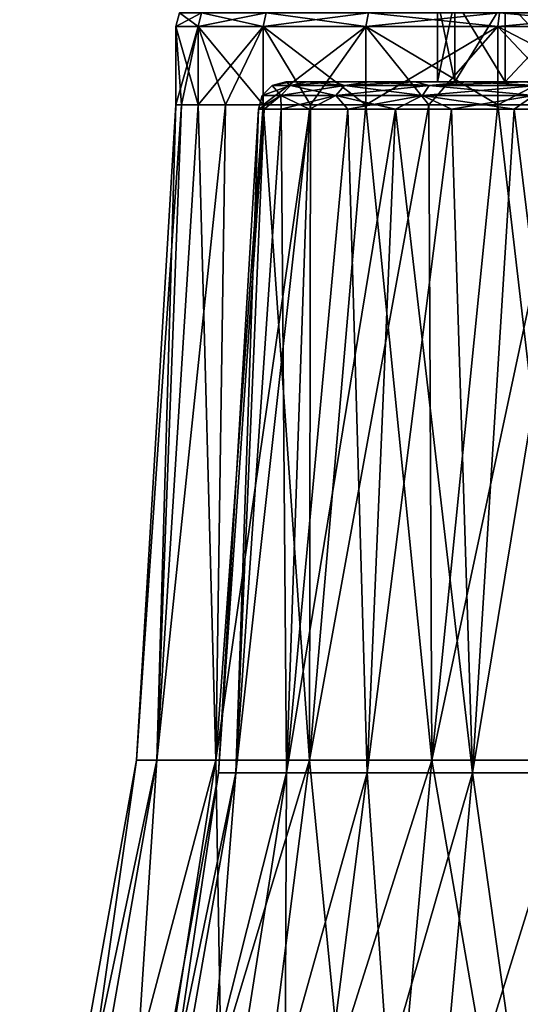
# Model space of a CAD drawing. Units: millimetres. Extents: x -110 to 110, y -318 to 1532.
# Drawn here: x -13 to -4, y 4 to 22 of the extents above; entities that cross this region are included whole.
import ezdxf

# ---------------------------------------------------------------- set-up
doc = ezdxf.new("R2010")
doc.units = ezdxf.units.MM
doc.header["$LTSCALE"] = 11.631706
for name, color, linetype in [('100', 7, 'CONTINUOUS'), ('101', 7, 'CONTINUOUS'), ('106', 7, 'CONTINUOUS'), ('109', 7, 'CONTINUOUS'), ('110', 7, 'CONTINUOUS'), ('113', 7, 'CONTINUOUS'), ('114', 7, 'CONTINUOUS'), ('115', 7, 'CONTINUOUS'), ('116', 7, 'CONTINUOUS'), ('117', 7, 'CONTINUOUS'), ('118', 7, 'CONTINUOUS'), ('94', 7, 'CONTINUOUS'), ('99', 7, 'CONTINUOUS')]:
    doc.layers.add(name, color=color, linetype=linetype)

msp = doc.modelspace()

# ---------------------------------------------------------------- linework, layer by layer
at = {"layer": '100', "linetype": 'Continuous'}
for points in [[(-10, 20.083), (-10.709, 8.197, 0), (-10.344, 8.197, 2.772), (-10, 20.083)], [(-9.595, 20.083, 2.817), (-9.898, 20.083, 1.423), (-10.344, 8.197, 2.772), (-9.595, 20.083, 2.817)], [(-9.274, 8.197, 5.354), (-9.595, 20.083, 2.817), (-10.344, 8.197, 2.772), (-9.274, 8.197, 5.354)], [(-9.898, 20.083, 1.423), (-10, 20.083), (-10.344, 8.197, 2.772), (-9.898, 20.083, 1.423)], [(-9.096, 20.083, 4.154), (-9.595, 20.083, 2.817), (-9.274, 8.197, 5.354), (-9.096, 20.083, 4.154)], [(-8.413, 20.083, 5.406), (-9.096, 20.083, 4.154), (-9.274, 8.197, 5.354), (-8.413, 20.083, 5.406)], [(-7.572, 8.197, 7.572), (-8.413, 20.083, 5.406), (-9.274, 8.197, 5.354), (-7.572, 8.197, 7.572)], [(-7.557, 20.083, 6.549), (-8.413, 20.083, 5.406), (-7.572, 8.197, 7.572), (-7.557, 20.083, 6.549)], [(-6.549, 20.083, 7.557), (-7.557, 20.083, 6.549), (-7.572, 8.197, 7.572), (-6.549, 20.083, 7.557)], [(-5.354, 8.197, 9.274), (-6.549, 20.083, 7.557), (-7.572, 8.197, 7.572), (-5.354, 8.197, 9.274)], [(-5.406, 20.083, 8.413), (-6.549, 20.083, 7.557), (-5.354, 8.197, 9.274), (-5.406, 20.083, 8.413)], [(-4.154, 20.083, 9.096), (-5.406, 20.083, 8.413), (-5.354, 8.197, 9.274), (-4.154, 20.083, 9.096)], [(-2.772, 8.197, 10.344), (-4.154, 20.083, 9.096), (-5.354, 8.197, 9.274), (-2.772, 8.197, 10.344)], [(-2.817, 20.083, 9.595), (-4.154, 20.083, 9.096), (-2.772, 8.197, 10.344), (-2.817, 20.083, 9.595)], [(-10.709, 8.197, 0), (-12.831, -3.544, 0), (-12.394, -3.544, 3.321), (-10.709, 8.197, 0)], [(-10.344, 8.197, 2.772), (-10.709, 8.197, 0), (-12.394, -3.544, 3.321), (-10.344, 8.197, 2.772)], [(-11.112, -3.544, 6.416), (-10.344, 8.197, 2.772), (-12.394, -3.544, 3.321), (-11.112, -3.544, 6.416)], [(-9.274, 8.197, 5.354), (-10.344, 8.197, 2.772), (-11.112, -3.544, 6.416), (-9.274, 8.197, 5.354)], [(-9.073, -3.544, 9.073), (-9.274, 8.197, 5.354), (-11.112, -3.544, 6.416), (-9.073, -3.544, 9.073)], [(-7.572, 8.197, 7.572), (-9.274, 8.197, 5.354), (-9.073, -3.544, 9.073), (-7.572, 8.197, 7.572)], [(-6.416, -3.544, 11.112), (-7.572, 8.197, 7.572), (-9.073, -3.544, 9.073), (-6.416, -3.544, 11.112)], [(-5.354, 8.197, 9.274), (-7.572, 8.197, 7.572), (-6.416, -3.544, 11.112), (-5.354, 8.197, 9.274)], [(-3.321, -3.544, 12.394), (-5.354, 8.197, 9.274), (-6.416, -3.544, 11.112), (-3.321, -3.544, 12.394)], [(-2.772, 8.197, 10.344), (-5.354, 8.197, 9.274), (-3.321, -3.544, 12.394), (-2.772, 8.197, 10.344)]]:
    msp.add_3dface(points, dxfattribs=at)
at = {"layer": '101', "linetype": 'Continuous'}
for points in [[(-10, 20.083), (-9.898, 20.083, -1.423), (-10.709, 8.197, 0), (-10, 20.083)], [(-10.709, 8.197, 0), (-9.898, 20.083, -1.423), (-10.344, 8.197, -2.772), (-10.709, 8.197, 0)], [(-9.898, 20.083, -1.423), (-9.595, 20.083, -2.817), (-10.344, 8.197, -2.772), (-9.898, 20.083, -1.423)], [(-9.595, 20.083, -2.817), (-9.096, 20.083, -4.154), (-10.344, 8.197, -2.772), (-9.595, 20.083, -2.817)], [(-10.344, 8.197, -2.772), (-9.096, 20.083, -4.154), (-9.274, 8.197, -5.354), (-10.344, 8.197, -2.772)], [(-9.096, 20.083, -4.154), (-8.413, 20.083, -5.406), (-9.274, 8.197, -5.354), (-9.096, 20.083, -4.154)], [(-8.413, 20.083, -5.406), (-7.557, 20.083, -6.549), (-9.274, 8.197, -5.354), (-8.413, 20.083, -5.406)], [(-9.274, 8.197, -5.354), (-7.557, 20.083, -6.549), (-7.572, 8.197, -7.572), (-9.274, 8.197, -5.354)], [(-7.557, 20.083, -6.549), (-6.549, 20.083, -7.557), (-7.572, 8.197, -7.572), (-7.557, 20.083, -6.549)], [(-6.549, 20.083, -7.557), (-5.406, 20.083, -8.413), (-7.572, 8.197, -7.572), (-6.549, 20.083, -7.557)], [(-7.572, 8.197, -7.572), (-5.406, 20.083, -8.413), (-5.354, 8.197, -9.274), (-7.572, 8.197, -7.572)], [(-5.406, 20.083, -8.413), (-4.154, 20.083, -9.096), (-5.354, 8.197, -9.274), (-5.406, 20.083, -8.413)], [(-4.154, 20.083, -9.096), (-2.817, 20.083, -9.595), (-5.354, 8.197, -9.274), (-4.154, 20.083, -9.096)], [(-5.354, 8.197, -9.274), (-2.817, 20.083, -9.595), (-2.772, 8.197, -10.344), (-5.354, 8.197, -9.274)], [(-10.709, 8.197, 0), (-10.344, 8.197, -2.772), (-12.831, -3.544, 0), (-10.709, 8.197, 0)], [(-12.831, -3.544, 0), (-10.344, 8.197, -2.772), (-12.394, -3.544, -3.321), (-12.831, -3.544, 0)], [(-10.344, 8.197, -2.772), (-9.274, 8.197, -5.354), (-12.394, -3.544, -3.321), (-10.344, 8.197, -2.772)], [(-12.394, -3.544, -3.321), (-9.274, 8.197, -5.354), (-11.112, -3.544, -6.416), (-12.394, -3.544, -3.321)], [(-9.274, 8.197, -5.354), (-7.572, 8.197, -7.572), (-11.112, -3.544, -6.416), (-9.274, 8.197, -5.354)], [(-11.112, -3.544, -6.416), (-7.572, 8.197, -7.572), (-9.073, -3.544, -9.073), (-11.112, -3.544, -6.416)], [(-7.572, 8.197, -7.572), (-5.354, 8.197, -9.274), (-9.073, -3.544, -9.073), (-7.572, 8.197, -7.572)], [(-9.073, -3.544, -9.073), (-5.354, 8.197, -9.274), (-6.416, -3.544, -11.112), (-9.073, -3.544, -9.073)], [(-5.354, 8.197, -9.274), (-2.772, 8.197, -10.344), (-6.416, -3.544, -11.112), (-5.354, 8.197, -9.274)], [(-6.416, -3.544, -11.112), (-2.772, 8.197, -10.344), (-3.321, -3.544, -12.394), (-6.416, -3.544, -11.112)]]:
    msp.add_3dface(points, dxfattribs=at)
at = {"layer": '106', "linetype": 'Continuous'}
for points in [[(-7.903, 20.5, 1.246), (-8, 20.5, 0), (-4.934, 20.5, 1.794), (-7.903, 20.5, 1.246)], [(-8, 20.5, 0), (-7.903, 20.5, -1.246), (-5.25, 20.5), (-8, 20.5, 0)], [(-4.934, 20.5, 1.794), (-8, 20.5, 0), (-5.25, 20.5), (-4.934, 20.5, 1.794)], [(-7.616, 20.5, 2.448), (-7.903, 20.5, 1.246), (-4.934, 20.5, 1.794), (-7.616, 20.5, 2.448)], [(-7.903, 20.5, -1.246), (-7.616, 20.5, -2.448), (-4.934, 20.5, -1.794), (-7.903, 20.5, -1.246)], [(-5.25, 20.5), (-7.903, 20.5, -1.246), (-4.934, 20.5, -1.794), (-5.25, 20.5)], [(-7.134, 20.5, 3.616), (-7.616, 20.5, 2.448), (-4.023, 20.5, 3.372), (-7.134, 20.5, 3.616)], [(-4.023, 20.5, 3.372), (-7.616, 20.5, 2.448), (-4.934, 20.5, 1.794), (-4.023, 20.5, 3.372)], [(-7.616, 20.5, -2.448), (-7.134, 20.5, -3.616), (-4.023, 20.5, -3.372), (-7.616, 20.5, -2.448)], [(-4.934, 20.5, -1.794), (-7.616, 20.5, -2.448), (-4.023, 20.5, -3.372), (-4.934, 20.5, -1.794)], [(-6.482, 20.5, 4.688), (-7.134, 20.5, 3.616), (-2.626, 20.5, 4.545), (-6.482, 20.5, 4.688)], [(-2.626, 20.5, 4.545), (-7.134, 20.5, 3.616), (-4.023, 20.5, 3.372), (-2.626, 20.5, 4.545)], [(-7.134, 20.5, -3.616), (-6.482, 20.5, -4.688), (-2.626, 20.5, -4.545), (-7.134, 20.5, -3.616)], [(-4.023, 20.5, -3.372), (-7.134, 20.5, -3.616), (-2.626, 20.5, -4.545), (-4.023, 20.5, -3.372)], [(-5.664, 20.5, 5.649), (-6.482, 20.5, 4.688), (-0.912, 20.5, 5.169), (-5.664, 20.5, 5.649)], [(-0.912, 20.5, 5.169), (-6.482, 20.5, 4.688), (-2.626, 20.5, 4.545), (-0.912, 20.5, 5.169)], [(-6.482, 20.5, -4.688), (-5.664, 20.5, -5.649), (-0.912, 20.5, -5.169), (-6.482, 20.5, -4.688)], [(-2.626, 20.5, -4.545), (-6.482, 20.5, -4.688), (-0.912, 20.5, -5.169), (-2.626, 20.5, -4.545)], [(5.664, 20.5, 5.649), (4.713, 20.5, 6.463), (-5.664, 20.5, 5.649), (5.664, 20.5, 5.649)], [(5.664, 20.5, 5.649), (-5.664, 20.5, 5.649), (-0.912, 20.5, 5.169), (5.664, 20.5, 5.649)], [(4.713, 20.5, 6.463), (-4.713, 20.5, 6.463), (-5.664, 20.5, 5.649), (4.713, 20.5, 6.463)], [(-5.664, 20.5, -5.649), (-4.713, 20.5, -6.463), (5.664, 20.5, -5.649), (-5.664, 20.5, -5.649)], [(-5.664, 20.5, -5.649), (5.664, 20.5, -5.649), (0.912, 20.5, -5.169), (-5.664, 20.5, -5.649)], [(-0.912, 20.5, -5.169), (-5.664, 20.5, -5.649), (0.912, 20.5, -5.169), (-0.912, 20.5, -5.169)], [(4.713, 20.5, 6.463), (3.636, 20.5, 7.125), (-4.713, 20.5, 6.463), (4.713, 20.5, 6.463)], [(3.636, 20.5, 7.125), (-3.636, 20.5, 7.126), (-4.713, 20.5, 6.463), (3.636, 20.5, 7.125)], [(-4.713, 20.5, -6.463), (-3.636, 20.5, -7.125), (4.713, 20.5, -6.463), (-4.713, 20.5, -6.463)], [(-4.713, 20.5, -6.463), (4.713, 20.5, -6.463), (5.664, 20.5, -5.649), (-4.713, 20.5, -6.463)]]:
    msp.add_3dface(points, dxfattribs=at)
at = {"layer": '109', "linetype": 'Continuous'}
for points in [[(-9.226, 7.964, 0), (-8.912, 7.964, -2.388), (-8.5, 20), (-9.226, 7.964, 0)], [(-8.912, 7.964, -2.388), (-7.99, 7.964, -4.613), (-8.084, 20, -2.627), (-8.912, 7.964, -2.388)], [(-8.5, 20), (-8.912, 7.964, -2.388), (-8.395, 20, -1.33), (-8.5, 20)], [(-8.395, 20, -1.33), (-8.912, 7.964, -2.388), (-8.084, 20, -2.627), (-8.395, 20, -1.33)], [(-8.084, 20, -2.627), (-7.99, 7.964, -4.613), (-7.574, 20, -3.859), (-8.084, 20, -2.627)], [(-7.99, 7.964, -4.613), (-6.524, 7.964, -6.524), (-6.877, 20, -4.996), (-7.99, 7.964, -4.613)], [(-7.574, 20, -3.859), (-7.99, 7.964, -4.613), (-6.877, 20, -4.996), (-7.574, 20, -3.859)], [(-6.877, 20, -4.996), (-6.524, 7.964, -6.524), (-6.01, 20, -6.01), (-6.877, 20, -4.996)], [(-6.524, 7.964, -6.524), (-4.613, 7.964, -7.99), (-6.01, 20, -6.01), (-6.524, 7.964, -6.524)], [(-6.01, 20, -6.01), (-4.613, 7.964, -7.99), (-4.996, 20, -6.877), (-6.01, 20, -6.01)], [(-4.996, 20, -6.877), (-4.613, 7.964, -7.99), (-3.859, 20, -7.574), (-4.996, 20, -6.877)], [(-4.613, 7.964, -7.99), (-2.388, 7.964, -8.912), (-3.859, 20, -7.574), (-4.613, 7.964, -7.99)], [(-3.859, 20, -7.574), (-2.388, 7.964, -8.912), (-2.627, 20, -8.084), (-3.859, 20, -7.574)], [(-10.993, -3.925, -2.945), (-9.226, 7.964, 0), (-11.38, -3.925, 0), (-10.993, -3.925, -2.945)], [(-8.912, 7.964, -2.388), (-9.226, 7.964, 0), (-10.993, -3.925, -2.945), (-8.912, 7.964, -2.388)], [(-9.856, -3.925, -5.69), (-8.912, 7.964, -2.388), (-10.993, -3.925, -2.945), (-9.856, -3.925, -5.69)], [(-7.99, 7.964, -4.613), (-8.912, 7.964, -2.388), (-9.856, -3.925, -5.69), (-7.99, 7.964, -4.613)], [(-8.047, -3.925, -8.047), (-7.99, 7.964, -4.613), (-9.856, -3.925, -5.69), (-8.047, -3.925, -8.047)], [(-6.524, 7.964, -6.524), (-7.99, 7.964, -4.613), (-8.047, -3.925, -8.047), (-6.524, 7.964, -6.524)], [(-5.69, -3.925, -9.856), (-6.524, 7.964, -6.524), (-8.047, -3.925, -8.047), (-5.69, -3.925, -9.856)], [(-4.613, 7.964, -7.99), (-6.524, 7.964, -6.524), (-5.69, -3.925, -9.856), (-4.613, 7.964, -7.99)], [(-2.945, -3.925, -10.993), (-4.613, 7.964, -7.99), (-5.69, -3.925, -9.856), (-2.945, -3.925, -10.993)], [(-2.388, 7.964, -8.912), (-4.613, 7.964, -7.99), (-2.945, -3.925, -10.993), (-2.388, 7.964, -8.912)]]:
    msp.add_3dface(points, dxfattribs=at)
at = {"layer": '110', "linetype": 'Continuous'}
for points in [[(-9.226, 7.964, 0), (-8.5, 20), (-8.395, 20, 1.33), (-9.226, 7.964, 0)], [(-8.912, 7.964, 2.388), (-9.226, 7.964, 0), (-8.395, 20, 1.33), (-8.912, 7.964, 2.388)], [(-7.99, 7.964, 4.613), (-8.912, 7.964, 2.388), (-7.574, 20, 3.859), (-7.99, 7.964, 4.613)], [(-7.574, 20, 3.859), (-8.912, 7.964, 2.388), (-8.084, 20, 2.627), (-7.574, 20, 3.859)], [(-8.084, 20, 2.627), (-8.912, 7.964, 2.388), (-8.395, 20, 1.33), (-8.084, 20, 2.627)], [(-6.524, 7.964, 6.524), (-7.99, 7.964, 4.613), (-6.01, 20, 6.01), (-6.524, 7.964, 6.524)], [(-6.01, 20, 6.01), (-7.99, 7.964, 4.613), (-6.877, 20, 4.996), (-6.01, 20, 6.01)], [(-6.877, 20, 4.996), (-7.99, 7.964, 4.613), (-7.574, 20, 3.859), (-6.877, 20, 4.996)], [(-4.613, 7.964, 7.99), (-6.524, 7.964, 6.524), (-4.996, 20, 6.877), (-4.613, 7.964, 7.99)], [(-4.996, 20, 6.877), (-6.524, 7.964, 6.524), (-6.01, 20, 6.01), (-4.996, 20, 6.877)], [(-3.859, 20, 7.574), (-4.613, 7.964, 7.99), (-4.996, 20, 6.877), (-3.859, 20, 7.574)], [(-2.388, 7.964, 8.912), (-4.613, 7.964, 7.99), (-2.627, 20, 8.084), (-2.388, 7.964, 8.912)], [(-2.627, 20, 8.084), (-4.613, 7.964, 7.99), (-3.859, 20, 7.574), (-2.627, 20, 8.084)], [(-11.38, -3.925, 0), (-9.226, 7.964, 0), (-8.912, 7.964, 2.388), (-11.38, -3.925, 0)], [(-11.38, -3.925, 0), (-8.912, 7.964, 2.388), (-10.993, -3.925, 2.945), (-11.38, -3.925, 0)], [(-8.912, 7.964, 2.388), (-7.99, 7.964, 4.613), (-10.993, -3.925, 2.945), (-8.912, 7.964, 2.388)], [(-10.993, -3.925, 2.945), (-7.99, 7.964, 4.613), (-9.856, -3.925, 5.69), (-10.993, -3.925, 2.945)], [(-7.99, 7.964, 4.613), (-6.524, 7.964, 6.524), (-9.856, -3.925, 5.69), (-7.99, 7.964, 4.613)], [(-9.856, -3.925, 5.69), (-6.524, 7.964, 6.524), (-8.047, -3.925, 8.047), (-9.856, -3.925, 5.69)], [(-6.524, 7.964, 6.524), (-4.613, 7.964, 7.99), (-8.047, -3.925, 8.047), (-6.524, 7.964, 6.524)], [(-8.047, -3.925, 8.047), (-4.613, 7.964, 7.99), (-5.69, -3.925, 9.856), (-8.047, -3.925, 8.047)], [(-4.613, 7.964, 7.99), (-2.388, 7.964, 8.912), (-5.69, -3.925, 9.856), (-4.613, 7.964, 7.99)], [(-5.69, -3.925, 9.856), (-2.388, 7.964, 8.912), (-2.945, -3.925, 10.993), (-5.69, -3.925, 9.856)]]:
    msp.add_3dface(points, dxfattribs=at)
at = {"layer": '113', "linetype": 'Continuous'}
for points in [[(-10, 21.5), (-9.595, 21.5, 2.817), (-9.933, 21.75, 0), (-10, 21.5)], [(-9.933, 21.75, 0), (-9.595, 21.5, 2.817), (-9.531, 21.75, 2.798), (-9.933, 21.75, 0)], [(-9.595, 21.5, 2.817), (-8.413, 21.5, 5.406), (-9.531, 21.75, 2.798), (-9.595, 21.5, 2.817)], [(-8.413, 21.5, 5.406), (-8.356, 21.75, 5.37), (-9.531, 21.75, 2.798), (-8.413, 21.5, 5.406)], [(-8.413, 21.5, 5.406), (-6.549, 21.5, 7.558), (-8.356, 21.75, 5.37), (-8.413, 21.5, 5.406)], [(-6.549, 21.5, 7.558), (-6.505, 21.75, 7.507), (-8.356, 21.75, 5.37), (-6.549, 21.5, 7.558)], [(-6.549, 21.5, 7.558), (-4.154, 21.5, 9.096), (-6.505, 21.75, 7.507), (-6.549, 21.5, 7.558)], [(-4.154, 21.5, 9.096), (-4.126, 21.75, 9.036), (-6.505, 21.75, 7.507), (-4.154, 21.5, 9.096)], [(-4.154, 21.5, 9.096), (-1.423, 21.5, 9.898), (-4.126, 21.75, 9.036), (-4.154, 21.5, 9.096)], [(-1.423, 21.5, 9.898), (-1.414, 21.75, 9.832), (-4.126, 21.75, 9.036), (-1.423, 21.5, 9.898)]]:
    msp.add_3dface(points, dxfattribs=at)
at = {"layer": '114', "linetype": 'Continuous'}
for points in [[(-9.595, 21.5, -2.817), (-10, 21.5), (-9.531, 21.75, -2.798), (-9.595, 21.5, -2.817)], [(-10, 21.5), (-9.933, 21.75, 0), (-9.531, 21.75, -2.798), (-10, 21.5)], [(-8.413, 21.5, -5.406), (-9.595, 21.5, -2.817), (-8.356, 21.75, -5.37), (-8.413, 21.5, -5.406)], [(-9.595, 21.5, -2.817), (-9.531, 21.75, -2.798), (-8.356, 21.75, -5.37), (-9.595, 21.5, -2.817)], [(-6.549, 21.5, -7.557), (-8.413, 21.5, -5.406), (-6.505, 21.75, -7.507), (-6.549, 21.5, -7.557)], [(-8.413, 21.5, -5.406), (-8.356, 21.75, -5.37), (-6.505, 21.75, -7.507), (-8.413, 21.5, -5.406)], [(-4.154, 21.5, -9.096), (-6.549, 21.5, -7.557), (-4.126, 21.75, -9.036), (-4.154, 21.5, -9.096)], [(-6.549, 21.5, -7.557), (-6.505, 21.75, -7.507), (-4.126, 21.75, -9.036), (-6.549, 21.5, -7.557)], [(-1.423, 21.5, -9.898), (-4.154, 21.5, -9.096), (-1.414, 21.75, -9.832), (-1.423, 21.5, -9.898)], [(-4.154, 21.5, -9.096), (-4.126, 21.75, -9.036), (-1.414, 21.75, -9.832), (-4.154, 21.5, -9.096)]]:
    msp.add_3dface(points, dxfattribs=at)
at = {"layer": '115', "linetype": 'Continuous'}
for points in [[(-8.25, 20.433, 0), (-8.433, 20.25, 0), (-8.092, 20.25, -2.376), (-8.25, 20.433, 0)], [(-8, 20.5, 0), (-8.25, 20.433, 0), (-7.916, 20.433, -2.324), (-8, 20.5, 0)], [(-7.916, 20.433, -2.324), (-8.25, 20.433, 0), (-8.092, 20.25, -2.376), (-7.916, 20.433, -2.324)], [(-7.094, 20.25, -4.559), (-7.916, 20.433, -2.324), (-8.092, 20.25, -2.376), (-7.094, 20.25, -4.559)], [(-8, 20.5, 0), (-7.916, 20.433, -2.324), (-7.903, 20.5, -1.246), (-8, 20.5, 0)], [(-7.916, 20.433, -2.324), (-6.94, 20.433, -4.46), (-7.616, 20.5, -2.448), (-7.916, 20.433, -2.324)], [(-7.903, 20.5, -1.246), (-7.916, 20.433, -2.324), (-7.616, 20.5, -2.448), (-7.903, 20.5, -1.246)], [(-6.94, 20.433, -4.46), (-7.916, 20.433, -2.324), (-7.094, 20.25, -4.559), (-6.94, 20.433, -4.46)], [(-7.616, 20.5, -2.448), (-6.94, 20.433, -4.46), (-7.134, 20.5, -3.616), (-7.616, 20.5, -2.448)], [(-7.134, 20.5, -3.616), (-6.94, 20.433, -4.46), (-6.482, 20.5, -4.688), (-7.134, 20.5, -3.616)], [(-5.523, 20.25, -6.373), (-6.94, 20.433, -4.46), (-7.094, 20.25, -4.559), (-5.523, 20.25, -6.373)], [(-6.94, 20.433, -4.46), (-5.403, 20.433, -6.235), (-6.482, 20.5, -4.688), (-6.94, 20.433, -4.46)], [(-5.403, 20.433, -6.235), (-6.94, 20.433, -4.46), (-5.523, 20.25, -6.373), (-5.403, 20.433, -6.235)], [(-6.482, 20.5, -4.688), (-5.403, 20.433, -6.235), (-5.664, 20.5, -5.649), (-6.482, 20.5, -4.688)], [(-5.664, 20.5, -5.649), (-5.403, 20.433, -6.235), (-4.713, 20.5, -6.463), (-5.664, 20.5, -5.649)], [(-3.503, 20.25, -7.671), (-5.403, 20.433, -6.235), (-5.523, 20.25, -6.373), (-3.503, 20.25, -7.671)], [(-5.403, 20.433, -6.235), (-3.427, 20.433, -7.504), (-4.713, 20.5, -6.463), (-5.403, 20.433, -6.235)], [(-3.427, 20.433, -7.504), (-5.403, 20.433, -6.235), (-3.503, 20.25, -7.671), (-3.427, 20.433, -7.504)], [(-4.713, 20.5, -6.463), (-3.427, 20.433, -7.504), (-3.636, 20.5, -7.125), (-4.713, 20.5, -6.463)], [(-8.5, 20), (-8.395, 20, -1.33), (-8.433, 20.25, 0), (-8.5, 20)], [(-8.433, 20.25, 0), (-8.395, 20, -1.33), (-8.092, 20.25, -2.376), (-8.433, 20.25, 0)], [(-8.395, 20, -1.33), (-8.084, 20, -2.627), (-8.092, 20.25, -2.376), (-8.395, 20, -1.33)], [(-8.084, 20, -2.627), (-7.574, 20, -3.859), (-8.092, 20.25, -2.376), (-8.084, 20, -2.627)], [(-7.574, 20, -3.859), (-7.094, 20.25, -4.559), (-8.092, 20.25, -2.376), (-7.574, 20, -3.859)], [(-7.574, 20, -3.859), (-6.877, 20, -4.996), (-7.094, 20.25, -4.559), (-7.574, 20, -3.859)], [(-6.877, 20, -4.996), (-6.01, 20, -6.01), (-7.094, 20.25, -4.559), (-6.877, 20, -4.996)], [(-6.01, 20, -6.01), (-5.523, 20.25, -6.373), (-7.094, 20.25, -4.559), (-6.01, 20, -6.01)], [(-6.01, 20, -6.01), (-4.996, 20, -6.877), (-5.523, 20.25, -6.373), (-6.01, 20, -6.01)], [(-4.996, 20, -6.877), (-3.859, 20, -7.574), (-5.523, 20.25, -6.373), (-4.996, 20, -6.877)], [(-3.859, 20, -7.574), (-3.503, 20.25, -7.671), (-5.523, 20.25, -6.373), (-3.859, 20, -7.574)], [(-3.859, 20, -7.574), (-2.627, 20, -8.084), (-3.503, 20.25, -7.671), (-3.859, 20, -7.574)]]:
    msp.add_3dface(points, dxfattribs=at)
at = {"layer": '116', "linetype": 'Continuous'}
for points in [[(-8.25, 20.433, 0), (-7.916, 20.433, 2.324), (-8.433, 20.25, 0), (-8.25, 20.433, 0)], [(-8.433, 20.25, 0), (-7.916, 20.433, 2.324), (-8.092, 20.25, 2.376), (-8.433, 20.25, 0)], [(-8.25, 20.433, 0), (-8, 20.5, 0), (-7.903, 20.5, 1.246), (-8.25, 20.433, 0)], [(-7.916, 20.433, 2.324), (-8.25, 20.433, 0), (-7.903, 20.5, 1.246), (-7.916, 20.433, 2.324)], [(-7.916, 20.433, 2.324), (-6.94, 20.433, 4.46), (-8.092, 20.25, 2.376), (-7.916, 20.433, 2.324)], [(-8.092, 20.25, 2.376), (-6.94, 20.433, 4.46), (-7.094, 20.25, 4.559), (-8.092, 20.25, 2.376)], [(-6.94, 20.433, 4.46), (-7.916, 20.433, 2.324), (-7.134, 20.5, 3.616), (-6.94, 20.433, 4.46)], [(-7.134, 20.5, 3.616), (-7.916, 20.433, 2.324), (-7.616, 20.5, 2.448), (-7.134, 20.5, 3.616)], [(-7.616, 20.5, 2.448), (-7.916, 20.433, 2.324), (-7.903, 20.5, 1.246), (-7.616, 20.5, 2.448)], [(-6.482, 20.5, 4.688), (-6.94, 20.433, 4.46), (-7.134, 20.5, 3.616), (-6.482, 20.5, 4.688)], [(-6.94, 20.433, 4.46), (-5.403, 20.433, 6.235), (-7.094, 20.25, 4.559), (-6.94, 20.433, 4.46)], [(-7.094, 20.25, 4.559), (-5.403, 20.433, 6.235), (-5.523, 20.25, 6.373), (-7.094, 20.25, 4.559)], [(-5.403, 20.433, 6.235), (-6.94, 20.433, 4.46), (-5.664, 20.5, 5.649), (-5.403, 20.433, 6.235)], [(-5.664, 20.5, 5.649), (-6.94, 20.433, 4.46), (-6.482, 20.5, 4.688), (-5.664, 20.5, 5.649)], [(-4.713, 20.5, 6.463), (-5.403, 20.433, 6.235), (-5.664, 20.5, 5.649), (-4.713, 20.5, 6.463)], [(-5.403, 20.433, 6.235), (-3.427, 20.433, 7.504), (-5.523, 20.25, 6.373), (-5.403, 20.433, 6.235)], [(-5.523, 20.25, 6.373), (-3.427, 20.433, 7.504), (-3.503, 20.25, 7.671), (-5.523, 20.25, 6.373)], [(-3.427, 20.433, 7.504), (-5.403, 20.433, 6.235), (-3.636, 20.5, 7.126), (-3.427, 20.433, 7.504)], [(-3.636, 20.5, 7.126), (-5.403, 20.433, 6.235), (-4.713, 20.5, 6.463), (-3.636, 20.5, 7.126)], [(-8.395, 20, 1.33), (-8.5, 20), (-8.092, 20.25, 2.376), (-8.395, 20, 1.33)], [(-8.5, 20), (-8.433, 20.25, 0), (-8.092, 20.25, 2.376), (-8.5, 20)], [(-8.084, 20, 2.627), (-8.395, 20, 1.33), (-8.092, 20.25, 2.376), (-8.084, 20, 2.627)], [(-8.084, 20, 2.627), (-8.092, 20.25, 2.376), (-7.094, 20.25, 4.559), (-8.084, 20, 2.627)], [(-7.574, 20, 3.859), (-8.084, 20, 2.627), (-7.094, 20.25, 4.559), (-7.574, 20, 3.859)], [(-6.877, 20, 4.996), (-7.574, 20, 3.859), (-7.094, 20.25, 4.559), (-6.877, 20, 4.996)], [(-6.877, 20, 4.996), (-7.094, 20.25, 4.559), (-5.523, 20.25, 6.373), (-6.877, 20, 4.996)], [(-6.01, 20, 6.01), (-6.877, 20, 4.996), (-5.523, 20.25, 6.373), (-6.01, 20, 6.01)], [(-4.996, 20, 6.877), (-6.01, 20, 6.01), (-5.523, 20.25, 6.373), (-4.996, 20, 6.877)], [(-4.996, 20, 6.877), (-5.523, 20.25, 6.373), (-3.503, 20.25, 7.671), (-4.996, 20, 6.877)], [(-3.859, 20, 7.574), (-4.996, 20, 6.877), (-3.503, 20.25, 7.671), (-3.859, 20, 7.574)], [(-2.627, 20, 8.084), (-3.859, 20, 7.574), (-3.503, 20.25, 7.671), (-2.627, 20, 8.084)]]:
    msp.add_3dface(points, dxfattribs=at)
at = {"layer": '117', "linetype": 'Continuous'}
for points in [[(-4.934, 22, -1.794), (-5.25, 22), (-4.934, 20.5, -1.794), (-4.934, 22, -1.794)], [(-5.25, 22), (-5.25, 20.5), (-4.934, 20.5, -1.794), (-5.25, 22)], [(-4.023, 22, -3.372), (-4.934, 22, -1.794), (-4.023, 20.5, -3.372), (-4.023, 22, -3.372)], [(-4.934, 22, -1.794), (-4.934, 20.5, -1.794), (-4.023, 20.5, -3.372), (-4.934, 22, -1.794)], [(-2.626, 22, -4.545), (-4.023, 22, -3.372), (-2.626, 20.5, -4.545), (-2.626, 22, -4.545)], [(-4.023, 22, -3.372), (-4.023, 20.5, -3.372), (-2.626, 20.5, -4.545), (-4.023, 22, -3.372)]]:
    msp.add_3dface(points, dxfattribs=at)
at = {"layer": '118', "linetype": 'Continuous'}
for points in [[(-5.25, 22), (-4.934, 22, 1.794), (-5.25, 20.5), (-5.25, 22)], [(-4.934, 22, 1.794), (-4.934, 20.5, 1.794), (-5.25, 20.5), (-4.934, 22, 1.794)], [(-4.934, 22, 1.794), (-4.023, 22, 3.372), (-4.934, 20.5, 1.794), (-4.934, 22, 1.794)], [(-4.023, 22, 3.372), (-4.023, 20.5, 3.372), (-4.934, 20.5, 1.794), (-4.023, 22, 3.372)], [(-4.023, 22, 3.372), (-2.626, 22, 4.545), (-4.023, 20.5, 3.372), (-4.023, 22, 3.372)], [(-2.626, 22, 4.545), (-2.626, 20.5, 4.545), (-4.023, 20.5, 3.372), (-2.626, 22, 4.545)]]:
    msp.add_3dface(points, dxfattribs=at)
at = {"layer": '94', "linetype": 'Continuous'}
for points in [[(-9.595, 21.5, 2.817), (-10, 21.5), (-9.595, 20.083, 2.817), (-9.595, 21.5, 2.817)], [(-9.595, 20.083, 2.817), (-10, 21.5), (-9.898, 20.083, 1.423), (-9.595, 20.083, 2.817)], [(-9.898, 20.083, 1.423), (-10, 21.5), (-10, 20.083), (-9.898, 20.083, 1.423)], [(-8.413, 21.5, 5.406), (-9.595, 21.5, 2.817), (-8.413, 20.083, 5.406), (-8.413, 21.5, 5.406)], [(-8.413, 20.083, 5.406), (-9.595, 21.5, 2.817), (-9.096, 20.083, 4.154), (-8.413, 20.083, 5.406)], [(-9.096, 20.083, 4.154), (-9.595, 21.5, 2.817), (-9.595, 20.083, 2.817), (-9.096, 20.083, 4.154)], [(-6.549, 21.5, 7.558), (-8.413, 21.5, 5.406), (-6.549, 20.083, 7.557), (-6.549, 21.5, 7.558)], [(-6.549, 20.083, 7.557), (-8.413, 21.5, 5.406), (-7.557, 20.083, 6.549), (-6.549, 20.083, 7.557)], [(-7.557, 20.083, 6.549), (-8.413, 21.5, 5.406), (-8.413, 20.083, 5.406), (-7.557, 20.083, 6.549)], [(-4.154, 21.5, 9.096), (-6.549, 21.5, 7.558), (-4.154, 20.083, 9.096), (-4.154, 21.5, 9.096)], [(-4.154, 20.083, 9.096), (-6.549, 21.5, 7.558), (-5.406, 20.083, 8.413), (-4.154, 20.083, 9.096)], [(-5.406, 20.083, 8.413), (-6.549, 21.5, 7.558), (-6.549, 20.083, 7.557), (-5.406, 20.083, 8.413)], [(-1.423, 21.5, 9.898), (-4.154, 21.5, 9.096), (-1.423, 20.083, 9.898), (-1.423, 21.5, 9.898)], [(-1.423, 20.083, 9.898), (-4.154, 21.5, 9.096), (-2.817, 20.083, 9.595), (-1.423, 20.083, 9.898)], [(-2.817, 20.083, 9.595), (-4.154, 21.5, 9.096), (-4.154, 20.083, 9.096), (-2.817, 20.083, 9.595)]]:
    msp.add_3dface(points, dxfattribs=at)
at = {"layer": '99', "linetype": 'Continuous'}
for points in [[(-10, 20.083), (-10, 21.5), (-9.595, 21.5, -2.817), (-10, 20.083)], [(-10, 20.083), (-9.595, 21.5, -2.817), (-9.898, 20.083, -1.423), (-10, 20.083)], [(-9.898, 20.083, -1.423), (-9.595, 21.5, -2.817), (-9.595, 20.083, -2.817), (-9.898, 20.083, -1.423)], [(-9.595, 21.5, -2.817), (-8.413, 21.5, -5.406), (-9.595, 20.083, -2.817), (-9.595, 21.5, -2.817)], [(-9.595, 20.083, -2.817), (-8.413, 21.5, -5.406), (-9.096, 20.083, -4.154), (-9.595, 20.083, -2.817)], [(-9.096, 20.083, -4.154), (-8.413, 21.5, -5.406), (-8.413, 20.083, -5.406), (-9.096, 20.083, -4.154)], [(-8.413, 21.5, -5.406), (-6.549, 21.5, -7.557), (-8.413, 20.083, -5.406), (-8.413, 21.5, -5.406)], [(-8.413, 20.083, -5.406), (-6.549, 21.5, -7.557), (-7.557, 20.083, -6.549), (-8.413, 20.083, -5.406)], [(-7.557, 20.083, -6.549), (-6.549, 21.5, -7.557), (-6.549, 20.083, -7.557), (-7.557, 20.083, -6.549)], [(-6.549, 21.5, -7.557), (-4.154, 21.5, -9.096), (-6.549, 20.083, -7.557), (-6.549, 21.5, -7.557)], [(-6.549, 20.083, -7.557), (-4.154, 21.5, -9.096), (-5.406, 20.083, -8.413), (-6.549, 20.083, -7.557)], [(-5.406, 20.083, -8.413), (-4.154, 21.5, -9.096), (-4.154, 20.083, -9.096), (-5.406, 20.083, -8.413)], [(-4.154, 21.5, -9.096), (-1.423, 21.5, -9.898), (-4.154, 20.083, -9.096), (-4.154, 21.5, -9.096)], [(-4.154, 20.083, -9.096), (-1.423, 21.5, -9.898), (-2.817, 20.083, -9.595), (-4.154, 20.083, -9.096)]]:
    msp.add_3dface(points, dxfattribs=at)

doc.saveas('drawing.dxf')
